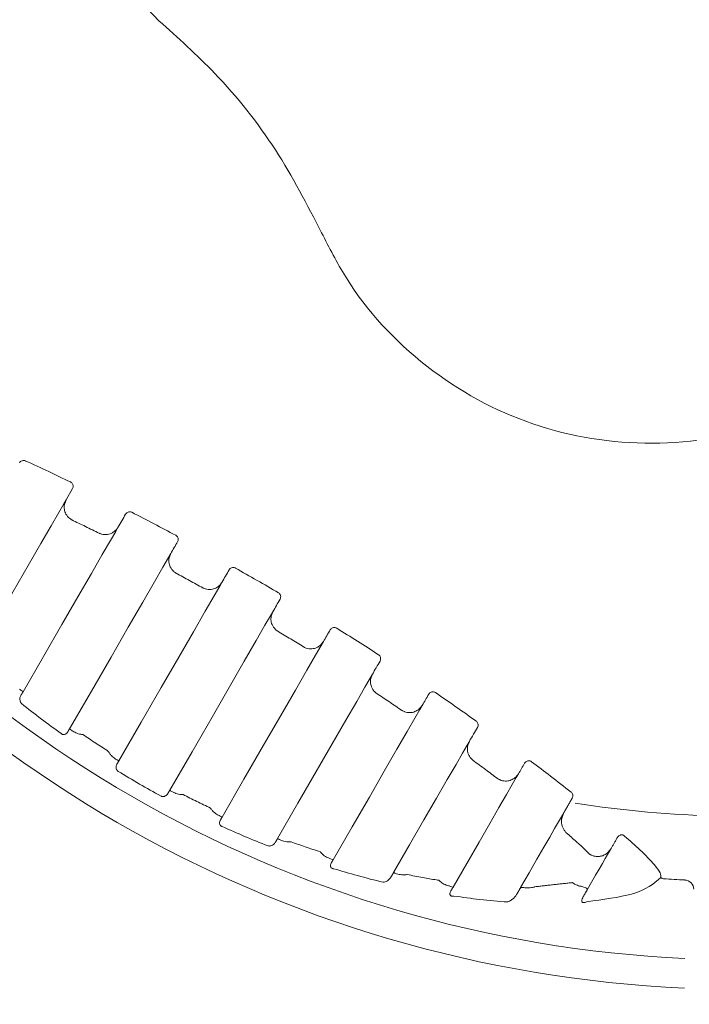
# Model space of a CAD drawing. Units: inches. Extents: x 0 to 84, y -21 to 131.
# Drawn here: x 54 to 54, y 5 to 6 of the extents above; entities that cross this region are included whole.
import ezdxf

# ---------------------------------------------------------------- set-up
doc = ezdxf.new("R2010")
doc.units = ezdxf.units.IN
doc.header["$MEASUREMENT"] = 0
doc.layers.add('1', color=4, linetype='Continuous')

# ---------------------------------------------------------------- blocks, each defined once
blk = doc.blocks.new('FROG')
at = {"layer": '1', "color": 3, "lineweight": 5}
blk.add_line((-0.7177, -0.8056), (-0.7108, -0.7937), dxfattribs=at)
at = {"layer": '1', "color": 3, "lineweight": 5, "flags": 128}
for points in [[(-0.8125, -0.9699), (-0.7922, -0.9347), (-0.774, -0.9031), (-0.758, -0.8755), (-0.7446, -0.8521), (-0.7337, -0.8332), (-0.7255, -0.8191), (-0.7202, -0.8099), (-0.7177, -0.8056)], [(-0.6544, -0.8209), (-0.6554, -0.8227), (-0.6564, -0.8244), (-0.6574, -0.8262), (-0.6584, -0.8279), (-0.6594, -0.8297), (-0.6605, -0.8314), (-0.6615, -0.8332), (-0.6625, -0.835)], [(-0.6625, -0.835), (-0.6649, -0.8392), (-0.6705, -0.8489), (-0.6792, -0.8639), (-0.6908, -0.8839), (-0.7052, -0.9089), (-0.7222, -0.9384), (-0.7417, -0.9722), (-0.7634, -1.0098)], [(-0.6064, -0.8628), (-0.6055, -0.8612), (-0.6046, -0.8596), (-0.6037, -0.8581), (-0.6027, -0.8565), (-0.6018, -0.8549), (-0.6009, -0.8533), (-0.6, -0.8518), (-0.5991, -0.8502)], [(-0.7141, -1.0493), (-0.6908, -1.0091), (-0.6699, -0.9729), (-0.6517, -0.9412), (-0.6362, -0.9145), (-0.6238, -0.893), (-0.6147, -0.8771), (-0.6088, -0.867), (-0.6064, -0.8628)], [(-0.5442, -0.8801), (-0.5452, -0.8818), (-0.5461, -0.8834), (-0.5471, -0.8851), (-0.5481, -0.8868), (-0.549, -0.8884), (-0.55, -0.8901), (-0.5509, -0.8917), (-0.5519, -0.8934)], [(-0.5519, -0.8934), (-0.5543, -0.8976), (-0.5602, -0.9079), (-0.5696, -0.924), (-0.5822, -0.9459), (-0.5979, -0.9731), (-0.6166, -1.0054), (-0.6379, -1.0423), (-0.6616, -1.0834)], [(-0.4978, -0.9246), (-0.4968, -0.923), (-0.4958, -0.9213), (-0.4949, -0.9197), (-0.4939, -0.918), (-0.493, -0.9164), (-0.492, -0.9147), (-0.4911, -0.913), (-0.4901, -0.9114)], [(-0.6074, -1.1146), (-0.5837, -1.0736), (-0.5624, -1.0367), (-0.5438, -1.0044), (-0.5281, -0.9771), (-0.5154, -0.9553), (-0.5061, -0.9391), (-0.5002, -0.9289), (-0.4978, -0.9246)], [(-0.4367, -0.944), (-0.4376, -0.9455), (-0.4386, -0.9471), (-0.4395, -0.9487), (-0.4404, -0.9502), (-0.4413, -0.9518), (-0.4422, -0.9534), (-0.4431, -0.9549), (-0.444, -0.9565)], [(-0.444, -0.9565), (-0.4464, -0.9607), (-0.4523, -0.9709), (-0.4615, -0.9868), (-0.4738, -1.0082), (-0.4893, -1.0349), (-0.5076, -1.0666), (-0.5285, -1.1028), (-0.5517, -1.1431)], [(-0.3919, -0.9912), (-0.3908, -0.9895), (-0.3898, -0.9877), (-0.3888, -0.9859), (-0.3878, -0.9842), (-0.3868, -0.9824), (-0.3858, -0.9807), (-0.3848, -0.9789), (-0.3837, -0.9772)], [(-0.4928, -1.166), (-0.4711, -1.1284), (-0.4516, -1.0947), (-0.4345, -1.0652), (-0.4201, -1.0402), (-0.4085, -1.0201), (-0.3999, -1.0051), (-0.3943, -0.9955), (-0.3919, -0.9912)], [(-0.3319, -1.0124), (-0.3328, -1.0139), (-0.3337, -1.0154), (-0.3345, -1.0169), (-0.3354, -1.0184), (-0.3362, -1.0199), (-0.3371, -1.0214), (-0.3379, -1.0228), (-0.3388, -1.0243)], [(-0.3388, -1.0243), (-0.3413, -1.0286), (-0.3466, -1.0379), (-0.3548, -1.052), (-0.3657, -1.0709), (-0.3792, -1.0942), (-0.3951, -1.1219), (-0.4133, -1.1534), (-0.4337, -1.1886)], [(-0.2887, -1.0626), (-0.2877, -1.0607), (-0.2866, -1.0589), (-0.2855, -1.057), (-0.2844, -1.0551), (-0.2833, -1.0533), (-0.2823, -1.0514), (-0.2812, -1.0495), (-0.2801, -1.0477)], [(-0.3693, -1.2022), (-0.3523, -1.1726), (-0.337, -1.1461), (-0.3236, -1.1229), (-0.3122, -1.1032), (-0.3029, -1.0872), (-0.2959, -1.075), (-0.2912, -1.0668), (-0.2887, -1.0626)], [(-0.2299, -1.0858), (-0.2308, -1.0872), (-0.2316, -1.0886), (-0.2324, -1.09), (-0.2332, -1.0914), (-0.234, -1.0928), (-0.2348, -1.0943), (-0.2357, -1.0957), (-0.2365, -1.0971)], [(-0.2365, -1.0971), (-0.2388, -1.1011), (-0.2431, -1.1085), (-0.2492, -1.1192), (-0.2572, -1.133), (-0.267, -1.1499), (-0.2784, -1.1698), (-0.2915, -1.1924), (-0.3061, -1.2178)], [(-0.1801, -1.1245), (-0.18, -1.1243), (-0.18, -1.1242), (-0.1799, -1.124), (-0.1798, -1.1239), (-0.1797, -1.1237), (-0.1796, -1.1236), (-0.1795, -1.1234), (-0.1794, -1.1233)], [(-0.2342, -1.2182), (-0.225, -1.2023), (-0.2168, -1.188), (-0.2095, -1.1753), (-0.2032, -1.1645), (-0.198, -1.1554), (-0.1938, -1.1482), (-0.1907, -1.1428), (-0.1887, -1.1393)], [(-0.138, -1.1766), (-0.1397, -1.1794), (-0.1417, -1.183), (-0.1442, -1.1873), (-0.1472, -1.1925), (-0.1506, -1.1984), (-0.1545, -1.205), (-0.1587, -1.2124), (-0.1634, -1.2206)]]:
    blk.add_lwpolyline(points, dxfattribs=at)
at = {"layer": '1', "linetype": 'Continuous', "lineweight": 15}
for radius in [1.995, 1.9325, 1.8575]:
    blk.add_circle((0, 0), radius, dxfattribs=at)
at = {"layer": '1', "color": 3, "lineweight": 5}
for centre, radius, start, end in [((0, 0), 1.2949, 212.6358, 267.3642), ((0, 0), 1.3265, 212.5926, 267.4074), ((0, 0), 1.1421, 261.1339, 268.8898), ((-0.0818, -1.2036), 0.00511, 229.9887, 264.9633), ((0, 0), 1.2115, 266.1074, 267.1841), ((-0.0599, -1.22), 0.0099, 0.5131, 87.808)]:
    blk.add_arc(centre, radius, start, end, dxfattribs=at)
for points, knots in [([(-0.619, -0.2958), (-0.6495, -0.265), (-0.7105, -0.2035), (-0.7569, -0.0794), (-0.7621, 0.0512), (-0.7233, 0.1761), (-0.666, 0.2549), (-0.6264, 0.2894), (-0.619, 0.2958)], [0, 0, 0, 0, 0.1916878, 0.3833997, 0.5745646, 0.7653715, 0.956385, 1, 1, 1, 1]), ([(-0.4459, -0.5214), (-0.4614, -0.4915), (-0.4927, -0.4308), (-0.5527, -0.3552), (-0.5987, -0.314), (-0.619, -0.2958)], [0, 0, 0, 0, 0.352133, 0.714485, 1, 1, 1, 1]), ([(0.1451, -0.6596), (0.1089, -0.6835), (0.0366, -0.7312), (-0.0942, -0.7523), (-0.2234, -0.7318), (-0.3382, -0.669), (-0.4102, -0.5913), (-0.4378, -0.5373), (-0.4459, -0.5214)], [0, 0, 0, 0, 0.185057, 0.370138, 0.554659, 0.738742, 0.922921, 1, 1, 1, 1]), ([(-0.7608, -0.7643), (-0.7609, -0.7642), (-0.7615, -0.7639), (-0.7628, -0.7637), (-0.7646, -0.764), (-0.7662, -0.7649), (-0.7669, -0.7659), (-0.7673, -0.7664)], [0, 0, 0, 0, 0.0400664, 0.2597841, 0.4984827, 0.7478881, 1, 1, 1, 1]), ([(-0.713, -0.7866), (-0.7207, -0.7829), (-0.7366, -0.7754), (-0.7525, -0.768), (-0.7608, -0.7643)], [0, 0, 0, 0, 0.485827, 1, 1, 1, 1]), ([(-0.7108, -0.7937), (-0.7106, -0.7931), (-0.7101, -0.7921), (-0.7101, -0.7904), (-0.7106, -0.7888), (-0.7116, -0.7875), (-0.7125, -0.7869), (-0.713, -0.7866)], [0, 0, 0, 0, 0.232134, 0.436961, 0.628874, 0.814865, 1, 1, 1, 1]), ([(-0.7115, -0.8269), (-0.7116, -0.8269), (-0.7117, -0.8268), (-0.712, -0.8267), (-0.7127, -0.8262), (-0.7134, -0.8257), (-0.7154, -0.8241), (-0.7179, -0.8212), (-0.7198, -0.8161), (-0.7196, -0.8126), (-0.7196, -0.811)], [0, 0, 0, 0, 0.007446, 0.024858, 0.06048, 0.148946, 0.169659, 0.495163, 0.766714, 1, 1, 1, 1]), ([(-0.6824, -0.8412), (-0.6873, -0.8388), (-0.697, -0.834), (-0.7067, -0.8293), (-0.7115, -0.8269)], [0, 0, 0, 0, 0.506006, 1, 1, 1, 1]), ([(-0.6477, -0.8189), (-0.6479, -0.8188), (-0.6486, -0.8185), (-0.65, -0.8183), (-0.6518, -0.8186), (-0.6533, -0.8195), (-0.654, -0.8204), (-0.6544, -0.8209)], [0, 0, 0, 0, 0.073773, 0.28687, 0.516161, 0.756326, 1, 1, 1, 1]), ([(-0.6011, -0.8433), (-0.6087, -0.8392), (-0.6242, -0.831), (-0.6398, -0.823), (-0.6477, -0.8189)], [0, 0, 0, 0, 0.492917, 1, 1, 1, 1]), ([(-0.6648, -0.838), (-0.666, -0.839), (-0.6686, -0.8412), (-0.6739, -0.8429), (-0.6779, -0.8427), (-0.6805, -0.842), (-0.6813, -0.8417), (-0.682, -0.8414), (-0.6823, -0.8413), (-0.6824, -0.8412), (-0.6824, -0.8412)], [0, 0, 0, 0, 0.224645, 0.495094, 0.835876, 0.860745, 0.944888, 0.977938, 0.992808, 1, 1, 1, 1]), ([(-0.5991, -0.8502), (-0.5989, -0.8498), (-0.5985, -0.8488), (-0.5984, -0.8472), (-0.5988, -0.8456), (-0.5997, -0.8442), (-0.6006, -0.8436), (-0.6011, -0.8433)], [0, 0, 0, 0, 0.200279, 0.4148, 0.61609, 0.809394, 1, 1, 1, 1]), ([(-0.6007, -0.8837), (-0.6007, -0.8837), (-0.6009, -0.8836), (-0.6012, -0.8834), (-0.6019, -0.8829), (-0.6026, -0.8824), (-0.6046, -0.8807), (-0.6069, -0.8776), (-0.6086, -0.8724), (-0.6083, -0.869), (-0.6081, -0.8674)], [0, 0, 0, 0, 0.007306, 0.02587, 0.063559, 0.1584, 0.168364, 0.505454, 0.772446, 1, 1, 1, 1]), ([(-0.5374, -0.8782), (-0.5377, -0.8781), (-0.5385, -0.8777), (-0.5399, -0.8775), (-0.5417, -0.8778), (-0.5432, -0.8787), (-0.5439, -0.8797), (-0.5442, -0.8801)], [0, 0, 0, 0, 0.1035299, 0.3097443, 0.5306025, 0.7630784, 1, 1, 1, 1]), ([(-0.4919, -0.9045), (-0.4994, -0.9001), (-0.5146, -0.8912), (-0.5298, -0.8826), (-0.5374, -0.8782)], [0, 0, 0, 0, 0.5, 1, 1, 1, 1]), ([(-0.5723, -0.8993), (-0.5771, -0.8967), (-0.5865, -0.8914), (-0.596, -0.8863), (-0.6007, -0.8837)], [0, 0, 0, 0, 0.5020085, 1, 1, 1, 1]), ([(-0.5545, -0.8968), (-0.5558, -0.8978), (-0.5585, -0.8999), (-0.5638, -0.9013), (-0.5677, -0.901), (-0.5702, -0.9002), (-0.571, -0.8999), (-0.5718, -0.8995), (-0.5722, -0.8994), (-0.5723, -0.8993), (-0.5723, -0.8993)], [0, 0, 0, 0, 0.224674, 0.491133, 0.833514, 0.844232, 0.938018, 0.974988, 0.992769, 1, 1, 1, 1]), ([(-0.4901, -0.9114), (-0.4899, -0.911), (-0.4895, -0.9101), (-0.4893, -0.9086), (-0.4897, -0.907), (-0.4905, -0.9055), (-0.4914, -0.9049), (-0.4919, -0.9045)], [0, 0, 0, 0, 0.168533, 0.392708, 0.603301, 0.803874, 1, 1, 1, 1]), ([(-0.4926, -0.9453), (-0.4927, -0.9453), (-0.4928, -0.9452), (-0.4931, -0.945), (-0.4938, -0.9445), (-0.4945, -0.9439), (-0.4964, -0.9421), (-0.4986, -0.9389), (-0.5001, -0.9336), (-0.4996, -0.9302), (-0.4994, -0.9286)], [0, 0, 0, 0, 0.007232, 0.025014, 0.061981, 0.155769, 0.166488, 0.508868, 0.775327, 1, 1, 1, 1]), ([(-0.4298, -0.9422), (-0.4301, -0.942), (-0.4309, -0.9416), (-0.4325, -0.9413), (-0.4342, -0.9417), (-0.4357, -0.9425), (-0.4364, -0.9435), (-0.4367, -0.944)], [0, 0, 0, 0, 0.130358, 0.329387, 0.542405, 0.768395, 1, 1, 1, 1]), ([(-0.3853, -0.9704), (-0.3928, -0.9656), (-0.4075, -0.9561), (-0.4224, -0.9468), (-0.4298, -0.9422)], [0, 0, 0, 0, 0.507083, 1, 1, 1, 1]), ([(-0.465, -0.9621), (-0.4696, -0.9593), (-0.4788, -0.9536), (-0.488, -0.9481), (-0.4926, -0.9453)], [0, 0, 0, 0, 0.497992, 1, 1, 1, 1]), ([(-0.4471, -0.9603), (-0.4484, -0.9613), (-0.4512, -0.9633), (-0.4566, -0.9644), (-0.4604, -0.964), (-0.4629, -0.9631), (-0.4637, -0.9628), (-0.4645, -0.9624), (-0.4648, -0.9622), (-0.4649, -0.9621), (-0.465, -0.9621)], [0, 0, 0, 0, 0.227552, 0.494546, 0.831634, 0.841601, 0.936441, 0.97413, 0.992693, 1, 1, 1, 1]), ([(-0.3837, -0.9772), (-0.3836, -0.9769), (-0.3832, -0.9761), (-0.383, -0.9746), (-0.3832, -0.973), (-0.384, -0.9715), (-0.3849, -0.9708), (-0.3853, -0.9704)], [0, 0, 0, 0, 0.135652, 0.369951, 0.590201, 0.798201, 1, 1, 1, 1]), ([(-0.3873, -1.0116), (-0.3873, -1.0116), (-0.3875, -1.0115), (-0.3877, -1.0113), (-0.3883, -1.0108), (-0.389, -1.0103), (-0.3908, -1.0084), (-0.393, -1.0051), (-0.3942, -0.9997), (-0.3936, -0.9962), (-0.3933, -0.9947)], [0, 0, 0, 0, 0.007194, 0.022061, 0.055115, 0.139257, 0.164125, 0.504906, 0.775355, 1, 1, 1, 1]), ([(-0.7672, -1.0071), (-0.766, -1.008), (-0.7638, -1.0095), (-0.7635, -1.0097), (-0.7634, -1.0098)], [0, 0, 0, 0, 0.5683904, 1, 1, 1, 1]), ([(-0.7652, -1.0223), (-0.7654, -1.022), (-0.7658, -1.0216), (-0.7663, -1.0205), (-0.7668, -1.0189), (-0.7668, -1.0163), (-0.7662, -1.0148), (-0.7658, -1.0138)], [0, 0, 0, 0, 0.0895922, 0.1233174, 0.2998941, 0.5805984, 1, 1, 1, 1]), ([(-0.3604, -1.0297), (-0.3648, -1.0267), (-0.3737, -1.0206), (-0.3828, -1.0146), (-0.3873, -1.0116)], [0, 0, 0, 0, 0.493995, 1, 1, 1, 1]), ([(-0.3248, -1.0107), (-0.3251, -1.0105), (-0.326, -1.01), (-0.3277, -1.0098), (-0.3294, -1.0101), (-0.3309, -1.011), (-0.3316, -1.012), (-0.3319, -1.0124)], [0, 0, 0, 0, 0.154867, 0.346182, 0.551679, 0.772292, 1, 1, 1, 1]), ([(-0.2815, -1.041), (-0.2889, -1.0357), (-0.3032, -1.0256), (-0.3177, -1.0156), (-0.3248, -1.0107)], [0, 0, 0, 0, 0.514173, 1, 1, 1, 1]), ([(-0.7652, -1.0223), (-0.7581, -1.0279), (-0.7443, -1.0388), (-0.7299, -1.0492), (-0.7229, -1.0543)], [0, 0, 0, 0, 0.510622, 1, 1, 1, 1]), ([(-0.3426, -1.0287), (-0.3439, -1.0295), (-0.3468, -1.0314), (-0.3522, -1.0323), (-0.356, -1.0317), (-0.3584, -1.0307), (-0.3592, -1.0303), (-0.3599, -1.0299), (-0.3602, -1.0298), (-0.3603, -1.0297), (-0.3604, -1.0297)], [0, 0, 0, 0, 0.233284, 0.504838, 0.830341, 0.851053, 0.93952, 0.975141, 0.992554, 1, 1, 1, 1]), ([(-0.2801, -1.0477), (-0.28, -1.0475), (-0.2796, -1.0467), (-0.2793, -1.0454), (-0.2795, -1.0437), (-0.2802, -1.0421), (-0.2811, -1.0413), (-0.2815, -1.041)], [0, 0, 0, 0, 0.1003278, 0.3457949, 0.5765626, 0.7923398, 1, 1, 1, 1]), ([(-0.7161, -1.0528), (-0.7166, -1.0535), (-0.7174, -1.0546), (-0.719, -1.0553), (-0.7203, -1.0555), (-0.7212, -1.0553), (-0.7219, -1.055), (-0.7224, -1.0547), (-0.7227, -1.0544), (-0.7229, -1.0543), (-0.7229, -1.0543)], [0, 0, 0, 0, 0.394975, 0.626742, 0.783149, 0.854406, 0.892434, 0.952556, 0.993547, 1, 1, 1, 1]), ([(-0.7141, -1.0493), (-0.7139, -1.0495), (-0.7137, -1.0496), (-0.7121, -1.0507), (-0.7108, -1.0516), (-0.7096, -1.0524)], [0, 0, 0, 0, 0.493978, 0.577794, 1, 1, 1, 1]), ([(-0.7096, -1.0524), (-0.7082, -1.0531), (-0.7059, -1.0543), (-0.7026, -1.055), (-0.7009, -1.0552), (-0.7002, -1.0553), (-0.6999, -1.0553), (-0.6998, -1.0553), (-0.6997, -1.0553)], [0, 0, 0, 0, 0.525942, 0.813042, 0.922914, 0.967992, 0.987341, 1, 1, 1, 1]), ([(-0.6997, -1.0553), (-0.6952, -1.0584), (-0.6863, -1.0645), (-0.6772, -1.0703), (-0.6728, -1.0732)], [0, 0, 0, 0, 0.506821, 1, 1, 1, 1]), ([(-0.2848, -1.0828), (-0.2849, -1.0828), (-0.2849, -1.0828), (-0.2851, -1.0826), (-0.2855, -1.0822), (-0.2862, -1.0817), (-0.288, -1.0797), (-0.29, -1.0762), (-0.2912, -1.0708), (-0.2904, -1.0673), (-0.2901, -1.0657)], [0, 0, 0, 0, 0.007207, 0.016451, 0.041404, 0.10491, 0.160821, 0.491889, 0.772109, 1, 1, 1, 1]), ([(-0.6728, -1.0732), (-0.6727, -1.0733), (-0.6727, -1.0734), (-0.6725, -1.0736), (-0.6722, -1.0742), (-0.6712, -1.0757), (-0.669, -1.0785), (-0.667, -1.08), (-0.6658, -1.0809)], [0, 0, 0, 0, 0.0119508, 0.0292402, 0.0731251, 0.1843194, 0.4918602, 1, 1, 1, 1]), ([(-0.6658, -1.0809), (-0.6647, -1.0816), (-0.6622, -1.083), (-0.6618, -1.0832), (-0.6616, -1.0834)], [0, 0, 0, 0, 0.442973, 1, 1, 1, 1]), ([(-0.6623, -1.0945), (-0.6625, -1.0943), (-0.6629, -1.094), (-0.6635, -1.0933), (-0.6642, -1.0922), (-0.6646, -1.0905), (-0.6645, -1.0887), (-0.6639, -1.0875), (-0.6637, -1.087)], [0, 0, 0, 0, 0.065695, 0.107777, 0.230146, 0.43261, 0.742568, 1, 1, 1, 1]), ([(-0.2587, -1.1022), (-0.2629, -1.099), (-0.2716, -1.0925), (-0.2804, -1.0861), (-0.2848, -1.0828)], [0, 0, 0, 0, 0.490054, 1, 1, 1, 1]), ([(-0.2299, -1.0858), (-0.2296, -1.0853), (-0.2289, -1.0844), (-0.2274, -1.0834), (-0.2256, -1.0831), (-0.2239, -1.0833), (-0.223, -1.0839), (-0.2226, -1.0842)], [0, 0, 0, 0, 0.225594, 0.442133, 0.640161, 0.822872, 1, 1, 1, 1]), ([(-0.1806, -1.1166), (-0.1878, -1.1109), (-0.2017, -1.1), (-0.2158, -1.0893), (-0.2226, -1.0842)], [0, 0, 0, 0, 0.521275, 1, 1, 1, 1]), ([(-0.6623, -1.0945), (-0.6547, -1.099), (-0.6397, -1.1081), (-0.6244, -1.1166), (-0.6167, -1.1208)], [0, 0, 0, 0, 0.500627, 1, 1, 1, 1]), ([(-0.2365, -1.0971), (-0.2375, -1.0985), (-0.2388, -1.1004), (-0.2406, -1.1017), (-0.241, -1.102)], [0, 0, 0, 0, 0.78289, 1, 1, 1, 1]), ([(-0.241, -1.102), (-0.2424, -1.1028), (-0.2455, -1.1045), (-0.2508, -1.1051), (-0.2546, -1.1043), (-0.2569, -1.1032), (-0.2577, -1.1028), (-0.2583, -1.1025), (-0.2585, -1.1023), (-0.2586, -1.1022), (-0.2587, -1.1022)], [0, 0, 0, 0, 0.242249, 0.522442, 0.830192, 0.872289, 0.947376, 0.978143, 0.992366, 1, 1, 1, 1]), ([(-0.6096, -1.1183), (-0.6101, -1.119), (-0.6109, -1.1201), (-0.6128, -1.1211), (-0.6143, -1.1213), (-0.6153, -1.1212), (-0.616, -1.1211), (-0.6165, -1.1209), (-0.6167, -1.1208)], [0, 0, 0, 0, 0.391571, 0.648181, 0.817621, 0.899957, 0.934165, 1, 1, 1, 1]), ([(-0.6074, -1.1146), (-0.6072, -1.1147), (-0.607, -1.1149), (-0.6054, -1.1158), (-0.6042, -1.1165), (-0.6032, -1.117)], [0, 0, 0, 0, 0.512984, 0.610792, 1, 1, 1, 1]), ([(-0.6032, -1.117), (-0.6017, -1.1177), (-0.5993, -1.1187), (-0.5958, -1.1191), (-0.5941, -1.1192), (-0.5935, -1.1192), (-0.5932, -1.1192), (-0.5931, -1.1192), (-0.5931, -1.1192)], [0, 0, 0, 0, 0.544951, 0.827779, 0.931592, 0.972639, 0.988044, 1, 1, 1, 1]), ([(-0.5931, -1.1192), (-0.5883, -1.1217), (-0.5787, -1.1266), (-0.5689, -1.1313), (-0.564, -1.1336)], [0, 0, 0, 0, 0.4958076, 1, 1, 1, 1]), ([(-0.1806, -1.1166), (-0.1801, -1.117), (-0.1793, -1.1178), (-0.1787, -1.1194), (-0.1786, -1.1212), (-0.179, -1.1225), (-0.1794, -1.1231), (-0.1794, -1.1233)], [0, 0, 0, 0, 0.213782, 0.437824, 0.680547, 0.939019, 1, 1, 1, 1]), ([(-0.564, -1.1336), (-0.564, -1.1337), (-0.5639, -1.1338), (-0.5638, -1.134), (-0.5634, -1.1345), (-0.5625, -1.1358), (-0.5602, -1.1384), (-0.558, -1.1398), (-0.5566, -1.1407)], [0, 0, 0, 0, 0.012662, 0.030168, 0.072648, 0.176036, 0.443331, 1, 1, 1, 1]), ([(-0.5566, -1.1407), (-0.5553, -1.1413), (-0.5528, -1.1426), (-0.5518, -1.143), (-0.5517, -1.1431), (-0.5517, -1.1431)], [0, 0, 0, 0, 0.436987, 0.872345, 1, 1, 1, 1]), ([(-0.5516, -1.1532), (-0.5518, -1.1531), (-0.5522, -1.153), (-0.5529, -1.1526), (-0.5533, -1.1522), (-0.5539, -1.1516), (-0.5544, -1.1505), (-0.5546, -1.1487), (-0.5542, -1.1474), (-0.5538, -1.1467), (-0.5537, -1.1466)], [0, 0, 0, 0, 0.059752, 0.097656, 0.174116, 0.201755, 0.35401, 0.593719, 0.95746, 1, 1, 1, 1]), ([(-0.1857, -1.1598), (-0.1857, -1.1598), (-0.1858, -1.1597), (-0.186, -1.1595), (-0.1865, -1.1589), (-0.1872, -1.1581), (-0.1889, -1.1557), (-0.1908, -1.1518), (-0.1907, -1.1473), (-0.1907, -1.1453)], [0, 0, 0, 0, 0.008128, 0.024574, 0.064606, 0.172955, 0.244526, 0.657556, 1, 1, 1, 1]), ([(-0.5516, -1.1532), (-0.5436, -1.1568), (-0.5275, -1.164), (-0.5111, -1.1705), (-0.5028, -1.1738)], [0, 0, 0, 0, 0.490869, 1, 1, 1, 1]), ([(-0.1612, -1.1822), (-0.1628, -1.1807), (-0.167, -1.1765), (-0.1751, -1.169), (-0.182, -1.163), (-0.1857, -1.1598)], [0, 0, 0, 0, 0.217721, 0.584642, 1, 1, 1, 1]), ([(-0.1237, -1.1633), (-0.1238, -1.1631), (-0.124, -1.1629), (-0.1246, -1.1626), (-0.1251, -1.1623), (-0.126, -1.1621), (-0.1267, -1.162), (-0.1276, -1.1621), (-0.1287, -1.1625), (-0.1303, -1.1634), (-0.1309, -1.1644), (-0.1313, -1.165)], [0, 0, 0, 0, 0.070795, 0.091233, 0.19726, 0.242791, 0.327889, 0.392285, 0.491185, 0.67691, 1, 1, 1, 1]), ([(-0.4951, -1.1701), (-0.4957, -1.1709), (-0.4967, -1.1722), (-0.4988, -1.1734), (-0.5007, -1.1739), (-0.502, -1.174), (-0.5026, -1.1738), (-0.5028, -1.1738)], [0, 0, 0, 0, 0.404821, 0.682834, 0.858376, 0.974422, 1, 1, 1, 1]), ([(-0.4928, -1.166), (-0.4926, -1.1661), (-0.4923, -1.1663), (-0.4907, -1.167), (-0.4895, -1.1676), (-0.4886, -1.168)], [0, 0, 0, 0, 0.503202, 0.660926, 1, 1, 1, 1]), ([(-0.4886, -1.168), (-0.4869, -1.1686), (-0.4844, -1.1693), (-0.4808, -1.1695), (-0.4793, -1.1695), (-0.4787, -1.1695), (-0.4785, -1.1694), (-0.4784, -1.1694)], [0, 0, 0, 0, 0.600722, 0.85241, 0.94324, 0.988484, 1, 1, 1, 1]), ([(-0.4784, -1.1694), (-0.4734, -1.1713), (-0.463, -1.175), (-0.4526, -1.1784), (-0.4473, -1.1801)], [0, 0, 0, 0, 0.486072, 1, 1, 1, 1]), ([(-0.0851, -1.2076), (-0.085, -1.206), (-0.0848, -1.203), (-0.0925, -1.1927), (-0.1059, -1.1791), (-0.118, -1.1683), (-0.1237, -1.1633)], [0, 0, 0, 0, 0.201531, 0.407234, 0.723893, 1, 1, 1, 1]), ([(-0.4473, -1.1801), (-0.4472, -1.1802), (-0.4472, -1.1802), (-0.447, -1.1804), (-0.4466, -1.1808), (-0.4458, -1.1818), (-0.4449, -1.1827), (-0.4428, -1.1846), (-0.4411, -1.1855), (-0.4395, -1.1863)], [0, 0, 0, 0, 0.013902, 0.030509, 0.069887, 0.160693, 0.377211, 0.424671, 1, 1, 1, 1]), ([(-0.1514, -1.1852), (-0.153, -1.1851), (-0.1557, -1.185), (-0.1585, -1.1838), (-0.16, -1.1831), (-0.1607, -1.1826), (-0.161, -1.1824), (-0.1612, -1.1823), (-0.1612, -1.1822)], [0, 0, 0, 0, 0.460679, 0.743752, 0.875195, 0.938832, 0.984466, 1, 1, 1, 1]), ([(-0.138, -1.1766), (-0.1393, -1.1784), (-0.141, -1.1808), (-0.1445, -1.1832), (-0.1475, -1.1847), (-0.1501, -1.185), (-0.1514, -1.1852)], [0, 0, 0, 0, 0.411554, 0.564145, 0.794136, 1, 1, 1, 1]), ([(-0.4395, -1.1863), (-0.4383, -1.1868), (-0.4356, -1.1879), (-0.4339, -1.1885), (-0.4337, -1.1886), (-0.4337, -1.1886)], [0, 0, 0, 0, 0.3256368, 0.7642472, 1, 1, 1, 1]), ([(-0.4329, -1.1981), (-0.4332, -1.1981), (-0.4336, -1.1981), (-0.4343, -1.1979), (-0.4347, -1.1977), (-0.4354, -1.1973), (-0.4361, -1.1967), (-0.4366, -1.1955), (-0.4365, -1.1939), (-0.436, -1.1928), (-0.4357, -1.1922)], [0, 0, 0, 0, 0.0653348, 0.0926033, 0.1507524, 0.1802076, 0.2725966, 0.4284906, 0.6905235, 1, 1, 1, 1]), ([(-0.4329, -1.1981), (-0.4245, -1.2006), (-0.407, -1.2058), (-0.3895, -1.2102), (-0.3805, -1.2125)], [0, 0, 0, 0, 0.48116, 1, 1, 1, 1]), ([(-0.3693, -1.2022), (-0.3692, -1.2023), (-0.3689, -1.2024), (-0.3671, -1.203), (-0.3657, -1.2035), (-0.3649, -1.2038)], [0, 0, 0, 0, 0.450302, 0.712062, 1, 1, 1, 1]), ([(-0.3649, -1.2038), (-0.3631, -1.2042), (-0.3607, -1.2047), (-0.3573, -1.2045), (-0.356, -1.2044), (-0.3554, -1.2044), (-0.3551, -1.2044), (-0.355, -1.2043), (-0.355, -1.2043)], [0, 0, 0, 0, 0.627683, 0.822887, 0.934548, 0.975623, 0.988935, 1, 1, 1, 1]), ([(-0.355, -1.2043), (-0.3494, -1.2054), (-0.3389, -1.2075), (-0.3277, -1.2094), (-0.322, -1.2102), (-0.3211, -1.2104)], [0, 0, 0, 0, 0.486631, 0.920248, 1, 1, 1, 1]), ([(-0.3722, -1.2071), (-0.3729, -1.2081), (-0.3741, -1.2098), (-0.3768, -1.2115), (-0.3788, -1.2123), (-0.3801, -1.2124), (-0.3805, -1.2125)], [0, 0, 0, 0, 0.445011, 0.736713, 0.907241, 1, 1, 1, 1]), ([(-0.3211, -1.2104), (-0.3211, -1.2104), (-0.321, -1.2105), (-0.3209, -1.2106), (-0.3208, -1.2108), (-0.3203, -1.2112), (-0.3194, -1.212), (-0.3172, -1.2139), (-0.3149, -1.2148), (-0.3134, -1.2155)], [0, 0, 0, 0, 0.01629, 0.019422, 0.044574, 0.093669, 0.197476, 0.422533, 1, 1, 1, 1]), ([(-0.1789, -1.2128), (-0.1789, -1.2129), (-0.178, -1.2136), (-0.1757, -1.2153), (-0.173, -1.216), (-0.1714, -1.2165)], [0, 0, 0, 0, 0.032565, 0.396663, 1, 1, 1, 1]), ([(-0.164, -1.2332), (-0.1464, -1.2309), (-0.1062, -1.2256), (-0.0927, -1.214), (-0.0851, -1.2076)], [0, 0, 0, 0, 0.439668, 1, 1, 1, 1]), ([(-0.3134, -1.2155), (-0.3122, -1.2158), (-0.3096, -1.2166), (-0.3071, -1.2174), (-0.3062, -1.2177), (-0.3062, -1.2177), (-0.3061, -1.2178)], [0, 0, 0, 0, 0.226109, 0.531949, 0.906264, 1, 1, 1, 1]), ([(-0.3085, -1.2218), (-0.3088, -1.2224), (-0.3094, -1.2235), (-0.3095, -1.2251), (-0.3091, -1.2262), (-0.3085, -1.2268), (-0.308, -1.2271), (-0.3075, -1.2272), (-0.3069, -1.2273), (-0.3061, -1.2274), (-0.3055, -1.2273), (-0.3052, -1.2272)], [0, 0, 0, 0, 0.2811723, 0.5512459, 0.6921393, 0.7643805, 0.7952632, 0.8314752, 0.8656489, 0.9089126, 1, 1, 1, 1]), ([(-0.248, -1.2335), (-0.2479, -1.2334), (-0.2471, -1.2331), (-0.2451, -1.2322), (-0.2415, -1.2297), (-0.2397, -1.2272), (-0.2384, -1.2255)], [0, 0, 0, 0, 0.02561, 0.141944, 0.418959, 1, 1, 1, 1]), ([(-0.2342, -1.2182), (-0.2335, -1.2181), (-0.2326, -1.218), (-0.2294, -1.2184), (-0.2287, -1.2185)], [0, 0, 0, 0, 0.783797, 1, 1, 1, 1]), ([(-0.2287, -1.2185), (-0.2268, -1.2185), (-0.2242, -1.2185), (-0.2208, -1.2178), (-0.2195, -1.2175), (-0.2191, -1.2174), (-0.2189, -1.2174), (-0.2189, -1.2173)], [0, 0, 0, 0, 0.645425, 0.878087, 0.957187, 0.990305, 1, 1, 1, 1]), ([(-0.1714, -1.2165), (-0.1711, -1.2165), (-0.1702, -1.2167), (-0.1685, -1.2171), (-0.1652, -1.2181), (-0.1634, -1.2194), (-0.1634, -1.2202), (-0.1634, -1.2206)], [0, 0, 0, 0, 0.035854, 0.08407, 0.199059, 0.590433, 1, 1, 1, 1]), ([(-0.3052, -1.2272), (-0.2959, -1.2285), (-0.2764, -1.2312), (-0.2578, -1.2327), (-0.248, -1.2335)], [0, 0, 0, 0, 0.4750254, 1, 1, 1, 1]), ([(-0.164, -1.2332), (-0.1645, -1.2334), (-0.1653, -1.2338), (-0.1664, -1.2341), (-0.167, -1.2342), (-0.1674, -1.2342), (-0.1676, -1.2342), (-0.1679, -1.2341), (-0.1682, -1.234), (-0.1685, -1.2338), (-0.169, -1.2334), (-0.1694, -1.2321), (-0.1688, -1.2301), (-0.168, -1.2286), (-0.1676, -1.2278)], [0, 0, 0, 0, 0.115704, 0.167927, 0.195014, 0.202603, 0.216292, 0.226975, 0.242923, 0.252652, 0.297534, 0.393013, 0.706807, 1, 1, 1, 1])]:
    blk.add_open_spline(points, degree=3, knots=knots, dxfattribs=at)
for points in [[(-0.7196, -0.811), (-0.7177, -0.8056)], [(-0.6625, -0.835), (-0.6648, -0.838)], [(-0.6081, -0.8674), (-0.6064, -0.8628)], [(-0.5519, -0.8934), (-0.5545, -0.8968)], [(-0.4994, -0.9286), (-0.4978, -0.9246)], [(-0.444, -0.9565), (-0.4471, -0.9603)], [(-0.3933, -0.9947), (-0.3919, -0.9912)], [(-0.7634, -1.0098), (-0.7658, -1.0138)], [(-0.3388, -1.0243), (-0.3426, -1.0287)], [(-0.7161, -1.0528), (-0.7141, -1.0493)], [(-0.2901, -1.0657), (-0.2887, -1.0626)], [(-0.6616, -1.0834), (-0.6637, -1.087)], [(-0.6096, -1.1183), (-0.6074, -1.1146)], [(-0.1887, -1.1393), (-0.1801, -1.1245)], [(-0.1907, -1.1453), (-0.1887, -1.1393)], [(-0.5517, -1.1431), (-0.5537, -1.1466)], [(-0.4951, -1.1701), (-0.4928, -1.166)], [(-0.1313, -1.165), (-0.138, -1.1766)], [(-0.4337, -1.1886), (-0.4357, -1.1922)], [(-0.3722, -1.2071), (-0.3693, -1.2022)], [(-0.2189, -1.2173), (-0.1789, -1.2128)], [(-0.3061, -1.2178), (-0.3085, -1.2218)], [(-0.2384, -1.2255), (-0.2342, -1.2182)], [(-0.1634, -1.2206), (-0.1676, -1.2278)]]:
    blk.add_open_spline(points, degree=1, dxfattribs=at)
blk = doc.blocks.new('2018 UTOPIA TAHITIAN')
at = {"layer": '1', "color": 3, "linetype": 'Continuous', "lineweight": 15}
blk.add_arc((54.662, 6.4657), 2.4003, 192.7913, 269.9957, dxfattribs=at)
at = {"layer": '1'}
blk.add_blockref('FROG', (54.6676, 6.4656), dxfattribs=at)

msp = doc.modelspace()

# ---------------------------------------------------------------- block references
msp.add_blockref('2018 UTOPIA TAHITIAN', (-0.1371, -0.0563))

doc.saveas('drawing.dxf')
